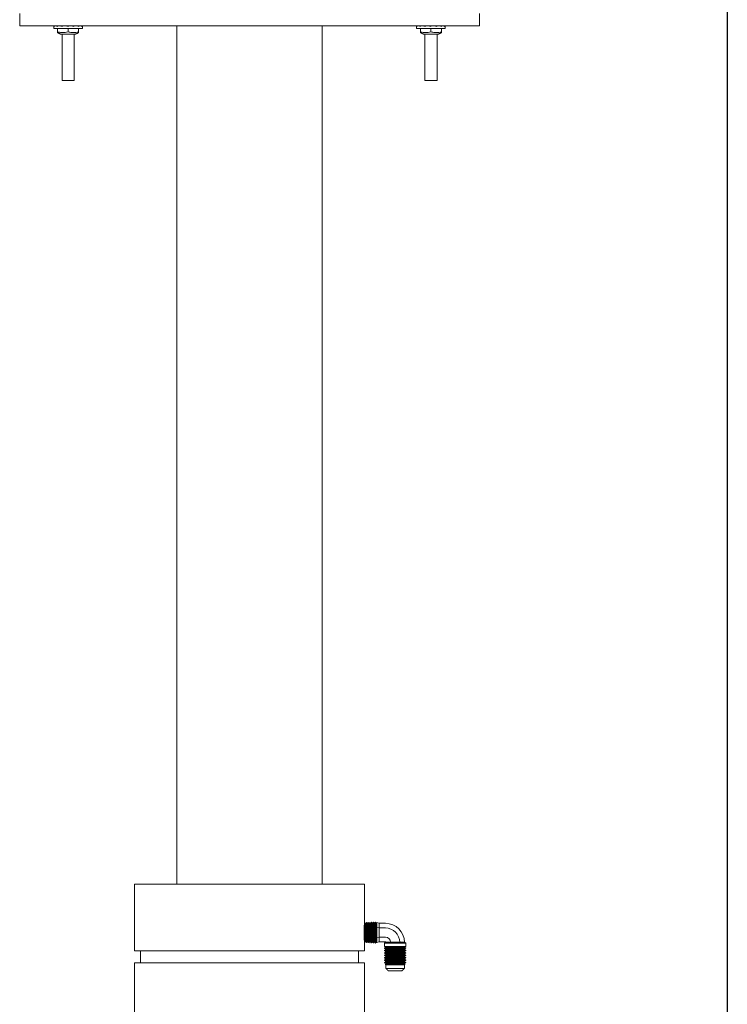
# Model space of a CAD drawing. Units: inches. Extents: x 87 to 1822, y -41 to 475.
# Drawn here: x 971 to 986, y 186 to 207 of the extents above; entities that cross this region are included whole.
import ezdxf

# ---------------------------------------------------------------- set-up
doc = ezdxf.new("R2010")
doc.units = ezdxf.units.IN
doc.header["$MEASUREMENT"] = 0
doc.layers.add('S1-A-RIGHT-3', color=3, linetype='Continuous')

msp = doc.modelspace()

# ---------------------------------------------------------------- linework, layer by layer
at = {"layer": 'S1-A-RIGHT-3', "color": 171}
msp.add_line((985.78219, 219.34552), (985.78219, 59.27762), dxfattribs=at)
at = {"layer": 'S1-A-RIGHT-3', "linetype": 'Continuous', "lineweight": 15}
for p, q in [((971.15719, 206.90802), (971.15719, 206.65802)), ((980.65719, 206.90802), (980.65719, 206.65802)), ((971.15719, 206.65802), (980.65719, 206.65802)), ((971.87471, 206.65802), (971.87471, 206.64402)), ((971.93643, 206.65802), (971.93643, 206.64402)), ((972.03631, 206.65802), (972.03631, 206.64402)), ((972.09642, 206.65802), (972.15706, 206.64402)), ((972.15706, 206.65802), (972.15706, 206.64402)), ((972.27781, 206.65802), (972.27781, 206.64402)), ((972.37768, 206.65802), (972.37768, 206.64402)), ((972.4394, 206.65802), (972.4394, 206.64402)), ((979.37471, 206.65802), (979.37471, 206.64402)), ((979.43643, 206.65802), (979.43643, 206.64402)), ((979.53631, 206.65802), (979.53631, 206.64402)), ((979.59642, 206.65802), (979.65706, 206.64402)), ((979.65706, 206.65802), (979.65706, 206.64402)), ((979.77781, 206.65802), (979.77781, 206.64402)), ((979.87768, 206.65802), (979.87768, 206.64402)), ((979.9394, 206.65802), (979.9394, 206.64402)), ((971.86018, 206.59802), (972.45393, 206.59802)), ((971.93831, 206.53106), (971.93831, 206.59802)), ((972.00081, 206.48614), (972.31331, 206.48614)), ((972.15706, 206.53106), (972.15706, 206.59802)), ((972.37581, 206.53106), (972.37581, 206.59802)), ((979.36018, 206.59802), (979.95393, 206.59802)), ((979.43831, 206.53106), (979.43831, 206.59802)), ((979.50081, 206.48614), (979.81331, 206.48614)), ((979.65706, 206.53106), (979.65706, 206.59802)), ((979.87581, 206.53106), (979.87581, 206.59802)), ((972.03219, 205.52762), (972.28219, 205.52762)), ((979.53219, 205.52762), (979.78219, 205.52762)), ((973.53219, 188.90802), (978.28219, 188.90802)), ((978.28471, 188.11234), (978.28471, 187.90802)), ((978.28612, 188.11243), (978.28612, 187.90802)), ((978.32168, 188.11465), (978.32168, 187.90802)), ((978.32309, 188.11474), (978.32309, 187.90802)), ((978.35864, 188.11696), (978.35864, 187.90802)), ((978.36005, 188.11705), (978.36005, 187.90802)), ((978.39561, 188.11928), (978.39561, 187.90802)), ((978.39702, 188.11936), (978.39702, 187.90802)), ((978.43257, 188.12159), (978.43257, 187.90802)), ((978.43398, 188.12168), (978.43398, 187.90802)), ((978.46954, 188.1239), (978.46954, 187.90802)), ((978.47095, 188.12399), (978.47095, 187.90802)), ((978.5065, 188.12621), (978.5065, 187.90802)), ((978.50791, 188.1263), (978.50791, 187.90802)), ((978.53719, 188.01195), (978.53719, 188.11589)), ((978.53719, 188.11589), (978.58719, 188.0997)), ((978.28471, 187.90802), (978.28471, 187.70369)), ((978.28612, 187.90802), (978.28612, 187.7036)), ((978.30505, 188.08392), (978.30505, 187.90802)), ((978.30505, 187.90802), (978.30505, 187.73211)), ((978.30646, 188.08401), (978.30646, 187.90802)), ((978.30646, 187.90802), (978.30646, 187.73202)), ((978.32168, 187.90802), (978.32168, 187.70138)), ((978.32309, 187.90802), (978.32309, 187.70129)), ((978.34201, 188.08624), (978.34201, 187.90802)), ((978.34201, 187.90802), (978.34201, 187.7298)), ((978.34342, 188.08632), (978.34342, 187.90802)), ((978.34342, 187.90802), (978.34342, 187.72971)), ((978.35864, 187.90802), (978.35864, 187.69907)), ((978.36005, 187.90802), (978.36005, 187.69898)), ((978.37898, 188.08855), (978.37898, 187.90802)), ((978.37898, 187.90802), (978.37898, 187.72748)), ((978.38039, 188.08864), (978.38039, 187.90802)), ((978.38039, 187.90802), (978.38039, 187.7274)), ((978.39561, 187.90802), (978.39561, 187.69676)), ((978.39702, 187.90802), (978.39702, 187.69667)), ((978.41594, 188.09086), (978.41594, 187.90802)), ((978.41594, 187.90802), (978.41594, 187.72517)), ((978.41735, 188.09095), (978.41735, 187.90802)), ((978.41735, 187.90802), (978.41735, 187.72508)), ((978.43257, 187.90802), (978.43257, 187.69444)), ((978.43398, 187.90802), (978.43398, 187.69435)), ((978.45291, 188.09317), (978.45291, 187.90802)), ((978.45291, 187.90802), (978.45291, 187.72286)), ((978.45431, 188.09326), (978.45431, 187.90802)), ((978.45431, 187.90802), (978.45431, 187.72277)), ((978.46954, 187.90802), (978.46954, 187.69213)), ((978.47095, 187.90802), (978.47095, 187.69204)), ((978.48987, 188.09549), (978.48987, 187.90802)), ((978.48987, 187.90802), (978.48987, 187.72055)), ((978.49128, 188.09557), (978.49128, 187.90802)), ((978.49128, 187.90802), (978.49128, 187.72046)), ((978.5065, 187.90802), (978.5065, 187.68982)), ((978.50791, 187.90802), (978.50791, 187.68973)), ((978.52684, 188.0978), (978.52684, 187.90802)), ((978.52684, 187.90802), (978.52684, 187.71823)), ((978.52824, 188.09789), (978.52824, 187.90802)), ((978.52824, 187.90802), (978.52824, 187.71814)), ((978.58719, 188.00386), (978.53719, 188.01195)), ((978.53719, 187.80408), (978.53719, 188.01195)), ((978.58719, 188.0997), (978.58719, 188.00386)), ((978.71541, 188.0997), (978.58719, 188.0997)), ((978.58719, 188.00386), (978.58719, 187.81217)), ((978.71541, 188.00386), (978.58719, 188.00386)), ((978.53719, 187.80408), (978.58719, 187.81217)), ((978.53719, 187.70014), (978.53719, 187.80408)), ((978.53719, 187.70014), (978.58719, 187.71633)), ((978.58719, 187.81217), (978.58719, 187.71633)), ((978.71541, 187.81217), (978.58719, 187.81217)), ((978.71541, 187.71633), (978.58719, 187.71633)), ((978.7255, 187.70624), (978.69844, 187.68624)), ((978.82134, 187.70624), (978.7255, 187.70624)), ((978.82134, 187.70624), (978.80781, 187.68624)), ((979.01303, 187.70624), (978.82134, 187.70624)), ((979.01303, 187.70624), (979.02656, 187.68624)), ((979.10887, 187.70624), (979.01303, 187.70624)), ((979.13594, 187.68624), (979.10887, 187.70624)), ((978.28219, 187.53302), (973.53219, 187.53302)), ((978.69844, 187.68624), (978.80781, 187.68624)), ((978.91719, 187.61802), (978.69844, 187.61802)), ((978.91719, 187.58989), (978.69844, 187.58989)), ((978.91719, 187.58364), (978.69844, 187.58364)), ((978.91719, 187.53989), (978.69844, 187.53989)), ((978.91719, 187.53364), (978.69844, 187.53364)), ((978.91719, 187.60552), (978.7255, 187.60552)), ((978.91719, 187.56802), (978.7255, 187.56802)), ((978.91719, 187.55552), (978.7255, 187.55552)), ((978.91719, 187.51802), (978.7255, 187.51802)), ((978.91719, 187.50552), (978.7255, 187.50552)), ((978.80781, 187.68624), (979.02656, 187.68624)), ((979.13594, 187.61802), (978.91719, 187.61802)), ((979.10887, 187.60552), (978.91719, 187.60552)), ((979.13594, 187.58989), (978.91719, 187.58989)), ((979.13594, 187.58364), (978.91719, 187.58364)), ((979.10887, 187.56802), (978.91719, 187.56802)), ((979.10887, 187.55552), (978.91719, 187.55552)), ((979.13594, 187.53989), (978.91719, 187.53989)), ((979.13594, 187.53364), (978.91719, 187.53364)), ((979.10887, 187.51802), (978.91719, 187.51802)), ((979.10887, 187.50552), (978.91719, 187.50552)), ((979.02656, 187.68624), (979.13594, 187.68624)), ((978.91719, 187.48989), (978.69844, 187.48989)), ((978.91719, 187.48364), (978.69844, 187.48364)), ((978.91719, 187.43989), (978.69844, 187.43989)), ((978.91719, 187.43364), (978.69844, 187.43364)), ((978.91719, 187.38989), (978.69844, 187.38989)), ((978.91719, 187.38364), (978.69844, 187.38364)), ((978.91719, 187.33989), (978.69844, 187.33989)), ((978.91719, 187.33364), (978.69844, 187.33364)), ((978.91719, 187.46802), (978.7255, 187.46802)), ((978.91719, 187.45552), (978.7255, 187.45552)), ((978.91719, 187.41802), (978.7255, 187.41802)), ((978.91719, 187.40552), (978.7255, 187.40552)), ((978.91719, 187.36802), (978.7255, 187.36802)), ((978.91719, 187.35552), (978.7255, 187.35552)), ((978.91719, 187.31802), (978.7255, 187.31802)), ((978.91719, 187.30552), (978.7255, 187.30552)), ((979.13594, 187.48989), (978.91719, 187.48989)), ((979.13594, 187.48364), (978.91719, 187.48364)), ((979.10887, 187.46802), (978.91719, 187.46802)), ((979.10887, 187.45552), (978.91719, 187.45552)), ((979.13594, 187.43989), (978.91719, 187.43989)), ((979.13594, 187.43364), (978.91719, 187.43364)), ((979.10887, 187.41802), (978.91719, 187.41802)), ((979.10887, 187.40552), (978.91719, 187.40552)), ((979.13594, 187.38989), (978.91719, 187.38989)), ((979.13594, 187.38364), (978.91719, 187.38364)), ((979.10887, 187.36802), (978.91719, 187.36802)), ((979.10887, 187.35552), (978.91719, 187.35552)), ((979.13594, 187.33989), (978.91719, 187.33989)), ((979.13594, 187.33364), (978.91719, 187.33364)), ((979.10887, 187.31802), (978.91719, 187.31802)), ((979.10887, 187.30552), (978.91719, 187.30552)), ((978.28219, 187.28302), (973.53219, 187.28302)), ((978.91719, 187.28989), (978.69844, 187.28989)), ((978.91719, 187.28364), (978.69844, 187.28364)), ((978.71096, 187.24712), (979.12341, 187.24712)), ((978.91719, 187.26802), (978.7255, 187.26802)), ((978.91719, 187.25552), (978.7255, 187.25552)), ((979.10887, 187.23873), (978.7255, 187.23873)), ((979.10887, 187.16802), (978.7255, 187.16802)), ((979.05887, 187.11802), (978.7755, 187.11802)), ((979.13594, 187.28989), (978.91719, 187.28989)), ((979.13594, 187.28364), (978.91719, 187.28364)), ((979.10887, 187.26802), (978.91719, 187.26802)), ((979.10887, 187.25552), (978.91719, 187.25552))]:
    msp.add_line(p, q, dxfattribs=at)
at = {"layer": 'S1-A-RIGHT-3', "lineweight": 0}
msp.add_line((979.65719, 206.65802), (980.45019, 206.65802), dxfattribs=at)
at = {"layer": 'S1-A-RIGHT-3', "linetype": 'Continuous', "lineweight": 15}
for radius in [0.39346, 0.29762, 0.10593, 0.01009]:
    msp.add_arc((978.71541, 187.70624), radius, 0, 90, dxfattribs=at)
for centre, major_axis, ratio, start_param, end_param in [((972.15706, 206.64402), (-0.29684, 0.02224), 0.21840111, 0.12481277, 0.33052384), ((972.15706, 206.64402), (-0.29677, 0.0472), 0.16745411, 0.55395458, 0.75966565), ((972.15706, 206.64402), (-0.29682, 0.06313), 0.08987085, 0.96531977, 1.17103083), ((972.15706, 206.64402), (-0.29682, 0.06313), 0.08987085, 4.31262349, 4.51833455), ((972.15706, 206.64402), (-0.29677, 0.0472), 0.16745411, 3.9012583, 4.10696936), ((972.15706, 206.64402), (-0.29684, 0.02224), 0.21840111, 3.47211649, 3.67782755), ((972.15706, 206.64402), (0.29687, 0.00756), 0.22946241, -0.00584536, 0.09514595), ((979.65706, 206.64402), (-0.29684, 0.02224), 0.21840111, 0.12481277, 0.33052384), ((979.65706, 206.64402), (-0.29677, 0.0472), 0.16745411, 0.55395458, 0.75966565), ((979.65706, 206.64402), (-0.29682, 0.06313), 0.08987085, 0.96531977, 1.17103083), ((979.65706, 206.64402), (-0.29682, 0.06313), 0.08987085, 4.31262349, 4.51833455), ((979.65706, 206.64402), (-0.29677, 0.0472), 0.16745411, 3.9012583, 4.10696936), ((979.65706, 206.64402), (-0.29684, 0.02224), 0.21840111, 3.47211649, 3.67782755), ((979.65706, 206.64402), (0.29687, 0.00756), 0.22946241, -0.00584536, 0.09514595)]:
    msp.add_ellipse(centre, major_axis=major_axis, ratio=ratio, start_param=start_param, end_param=end_param, dxfattribs=at)
for points in [[(971.86018, 206.65802), (971.86018, 206.59802)], [(972.45393, 206.59802), (972.45393, 206.65118)], [(974.40719, 206.65802), (974.40719, 188.90802)], [(974.40719, 206.65802), (974.40719, 188.90802)], [(977.40719, 188.90802), (977.40719, 206.65802)], [(977.40719, 188.90802), (977.40719, 206.65802)], [(979.36018, 206.65802), (979.36018, 206.59802)], [(979.95393, 206.59802), (979.95393, 206.65118)], [(971.93831, 206.51528), (972.00081, 206.48614)], [(972.03219, 206.48614), (972.03219, 205.52762)], [(972.28219, 205.52762), (972.28219, 206.48614)], [(972.31331, 206.48614), (972.37581, 206.51528)], [(979.43831, 206.51528), (979.50081, 206.48614)], [(979.53219, 206.48614), (979.53219, 205.52762)], [(979.78219, 205.52762), (979.78219, 206.48614)], [(979.81331, 206.48614), (979.87581, 206.51528)], [(973.53219, 188.90802), (973.53219, 187.53302)], [(978.28219, 188.10725), (978.28219, 188.90802)], [(978.28471, 188.11234), (978.28219, 188.10725)], [(978.28612, 188.11243), (978.28471, 188.11234)], [(978.30505, 188.08392), (978.28612, 188.11243)], [(978.32168, 188.11465), (978.30646, 188.08401)], [(978.32309, 188.11474), (978.32168, 188.11465)], [(978.34201, 188.08624), (978.32309, 188.11474)], [(978.35864, 188.11696), (978.34342, 188.08632)], [(978.36005, 188.11705), (978.35864, 188.11696)], [(978.37898, 188.08855), (978.36005, 188.11705)], [(978.39561, 188.11928), (978.38039, 188.08864)], [(978.39702, 188.11936), (978.39561, 188.11928)], [(978.41594, 188.09086), (978.39702, 188.11936)], [(978.43257, 188.12159), (978.41735, 188.09095)], [(978.43398, 188.12168), (978.43257, 188.12159)], [(978.45291, 188.09317), (978.43398, 188.12168)], [(978.46954, 188.1239), (978.45431, 188.09326)], [(978.47095, 188.12399), (978.46954, 188.1239)], [(978.48987, 188.09549), (978.47095, 188.12399)], [(978.5065, 188.12621), (978.49128, 188.09557)], [(978.50791, 188.1263), (978.5065, 188.12621)], [(978.52684, 188.0978), (978.50791, 188.1263)], [(978.53719, 188.11589), (978.52824, 188.09789)], [(978.30646, 188.08401), (978.30505, 188.08392)], [(978.34342, 188.08632), (978.34201, 188.08624)], [(978.38039, 188.08864), (978.37898, 188.08855)], [(978.41735, 188.09095), (978.41594, 188.09086)], [(978.45431, 188.09326), (978.45291, 188.09317)], [(978.49128, 188.09557), (978.48987, 188.09549)], [(978.52824, 188.09789), (978.52684, 188.0978)], [(978.28219, 187.53302), (978.28219, 187.70878)], [(978.28219, 187.70878), (978.28471, 187.70369)], [(978.28612, 187.7036), (978.30505, 187.73211)], [(978.30505, 187.73211), (978.30646, 187.73202)], [(978.30646, 187.73202), (978.32168, 187.70138)], [(978.32309, 187.70129), (978.34201, 187.7298)], [(978.34201, 187.7298), (978.34342, 187.72971)], [(978.34342, 187.72971), (978.35864, 187.69907)], [(978.36005, 187.69898), (978.37898, 187.72748)], [(978.37898, 187.72748), (978.38039, 187.7274)], [(978.38039, 187.7274), (978.39561, 187.69676)], [(978.39702, 187.69667), (978.41594, 187.72517)], [(978.41594, 187.72517), (978.41735, 187.72508)], [(978.41735, 187.72508), (978.43257, 187.69444)], [(978.43398, 187.69435), (978.45291, 187.72286)], [(978.45291, 187.72286), (978.45431, 187.72277)], [(978.45431, 187.72277), (978.46954, 187.69213)], [(978.47095, 187.69204), (978.48987, 187.72055)], [(978.48987, 187.72055), (978.49128, 187.72046)], [(978.49128, 187.72046), (978.5065, 187.68982)], [(978.50791, 187.68973), (978.52684, 187.71823)], [(978.52684, 187.71823), (978.52824, 187.71814)], [(978.52824, 187.71814), (978.53719, 187.70014)], [(973.65719, 187.53302), (973.65719, 187.28302)], [(978.15719, 187.28302), (978.15719, 187.53302)], [(978.28471, 187.70369), (978.28612, 187.7036)], [(978.32168, 187.70138), (978.32309, 187.70129)], [(978.35864, 187.69907), (978.36005, 187.69898)], [(978.39561, 187.69676), (978.39702, 187.69667)], [(978.43257, 187.69444), (978.43398, 187.69435)], [(978.46954, 187.69213), (978.47095, 187.69204)], [(978.5065, 187.68982), (978.50791, 187.68973)], [(978.69844, 187.68624), (978.69844, 187.61802)], [(978.7255, 187.60552), (978.69844, 187.58989)], [(978.69844, 187.58989), (978.69844, 187.58364)], [(978.69844, 187.58364), (978.7255, 187.56802)], [(978.7255, 187.55552), (978.69844, 187.53989)], [(978.69844, 187.53989), (978.69844, 187.53364)], [(978.69844, 187.53364), (978.7255, 187.51802)], [(978.7255, 187.50552), (978.69844, 187.48989)], [(978.7255, 187.61802), (978.7255, 187.60552)], [(978.7255, 187.56802), (978.7255, 187.55552)], [(978.7255, 187.51802), (978.7255, 187.50552)], [(979.10887, 187.60552), (979.10887, 187.61802)], [(979.13594, 187.58989), (979.10887, 187.60552)], [(979.10887, 187.56802), (979.13594, 187.58364)], [(979.10887, 187.55552), (979.10887, 187.56802)], [(979.13594, 187.53989), (979.10887, 187.55552)], [(979.10887, 187.51802), (979.13594, 187.53364)], [(979.10887, 187.50552), (979.10887, 187.51802)], [(979.13594, 187.48989), (979.10887, 187.50552)], [(979.13594, 187.61802), (979.13594, 187.68624)], [(979.13594, 187.58364), (979.13594, 187.58989)], [(979.13594, 187.53364), (979.13594, 187.53989)], [(978.69844, 187.48989), (978.69844, 187.48364)], [(978.69844, 187.48364), (978.7255, 187.46802)], [(978.7255, 187.45552), (978.69844, 187.43989)], [(978.69844, 187.43989), (978.69844, 187.43364)], [(978.69844, 187.43364), (978.7255, 187.41802)], [(978.7255, 187.40552), (978.69844, 187.38989)], [(978.69844, 187.38989), (978.69844, 187.38364)], [(978.69844, 187.38364), (978.7255, 187.36802)], [(978.7255, 187.35552), (978.69844, 187.33989)], [(978.69844, 187.33989), (978.69844, 187.33364)], [(978.69844, 187.33364), (978.7255, 187.31802)], [(978.7255, 187.30552), (978.69844, 187.28989)], [(978.7255, 187.46802), (978.7255, 187.45552)], [(978.7255, 187.41802), (978.7255, 187.40552)], [(978.7255, 187.36802), (978.7255, 187.35552)], [(978.7255, 187.31802), (978.7255, 187.30552)], [(979.10887, 187.46802), (979.13594, 187.48364)], [(979.10887, 187.45552), (979.10887, 187.46802)], [(979.13594, 187.43989), (979.10887, 187.45552)], [(979.10887, 187.41802), (979.13594, 187.43364)], [(979.10887, 187.40552), (979.10887, 187.41802)], [(979.13594, 187.38989), (979.10887, 187.40552)], [(979.10887, 187.36802), (979.13594, 187.38364)], [(979.10887, 187.35552), (979.10887, 187.36802)], [(979.13594, 187.33989), (979.10887, 187.35552)], [(979.10887, 187.31802), (979.13594, 187.33364)], [(979.10887, 187.30552), (979.10887, 187.31802)], [(979.13594, 187.28989), (979.10887, 187.30552)], [(979.13594, 187.48364), (979.13594, 187.48989)], [(979.13594, 187.43364), (979.13594, 187.43989)], [(979.13594, 187.38364), (979.13594, 187.38989)], [(979.13594, 187.33364), (979.13594, 187.33989)], [(973.53219, 187.28302), (973.53219, 181.90802)], [(978.28219, 184.15802), (978.28219, 187.28302)], [(978.69844, 187.28989), (978.69844, 187.28364)], [(978.69844, 187.28364), (978.7255, 187.26802)], [(978.7255, 187.25552), (978.71096, 187.24712)], [(978.71096, 187.24712), (978.7255, 187.23873)], [(978.7255, 187.26802), (978.7255, 187.25552)], [(978.7255, 187.23873), (978.7255, 187.16802)], [(978.7255, 187.16802), (978.7755, 187.11802)], [(979.05887, 187.11802), (979.10887, 187.16802)], [(979.10887, 187.26802), (979.13594, 187.28364)], [(979.10887, 187.25552), (979.10887, 187.26802)], [(979.12341, 187.24712), (979.10887, 187.25552)], [(979.10887, 187.23873), (979.12341, 187.24712)], [(979.10887, 187.16802), (979.10887, 187.23873)], [(979.13594, 187.28364), (979.13594, 187.28989)]]:
    msp.add_open_spline(points, degree=1, dxfattribs=at)
for points, knots in [([(971.93831, 206.53106), (971.96434, 206.52514), (972.01719, 206.51312), (972.0915, 206.51549), (972.13764, 206.52645), (972.15706, 206.53106)], [0, 0, 0, 0, 0.35991657, 0.73073211, 1, 1, 1, 1]), ([(971.93831, 206.51601), (971.93831, 206.51686), (971.93831, 206.51827), (971.93831, 206.52746), (971.93831, 206.53106)], [0, 0, 0, 0, 0.60748683, 1, 1, 1, 1]), ([(972.15706, 206.53106), (972.18309, 206.52514), (972.23594, 206.51312), (972.31025, 206.51549), (972.35639, 206.52645), (972.37581, 206.53106)], [0, 0, 0, 0, 0.359916565, 0.730732106, 1, 1, 1, 1]), ([(972.37581, 206.53106), (972.37581, 206.52747), (972.37581, 206.5183), (972.37581, 206.51675), (972.37581, 206.51581)], [0, 0, 0, 0, 0.3924924, 1, 1, 1, 1]), ([(979.43831, 206.53106), (979.46434, 206.52514), (979.51719, 206.51312), (979.5915, 206.51549), (979.63764, 206.52645), (979.65706, 206.53106)], [0, 0, 0, 0, 0.35991657, 0.73073211, 1, 1, 1, 1]), ([(979.43831, 206.51601), (979.43831, 206.51686), (979.43831, 206.51827), (979.43831, 206.52746), (979.43831, 206.53106)], [0, 0, 0, 0, 0.60748683, 1, 1, 1, 1]), ([(979.65706, 206.53106), (979.68309, 206.52514), (979.73594, 206.51312), (979.81025, 206.51549), (979.85639, 206.52645), (979.87581, 206.53106)], [0, 0, 0, 0, 0.359916565, 0.730732106, 1, 1, 1, 1]), ([(979.87581, 206.53106), (979.87581, 206.52747), (979.87581, 206.5183), (979.87581, 206.51675), (979.87581, 206.51581)], [0, 0, 0, 0, 0.3924924, 1, 1, 1, 1]), ([(978.28219, 188.09552), (978.28202, 188.09345), (978.28168, 188.08932), (978.27935, 188.05711), (978.27675, 188.00962), (978.27487, 187.95024), (978.27459, 187.88621), (978.276, 187.8248), (978.27852, 187.77234), (978.28092, 187.73655), (978.28227, 187.71951), (978.28206, 187.72218), (978.28201, 187.72283)], [0, 0, 0, 0, 0.1071434, 0.21427878, 0.32162284, 0.42910566, 0.53636077, 0.64337697, 0.75051585, 0.85794721, 0.96538526, 1, 1, 1, 1])]:
    msp.add_open_spline(points, degree=3, knots=knots, dxfattribs=at)

doc.saveas('drawing.dxf')
